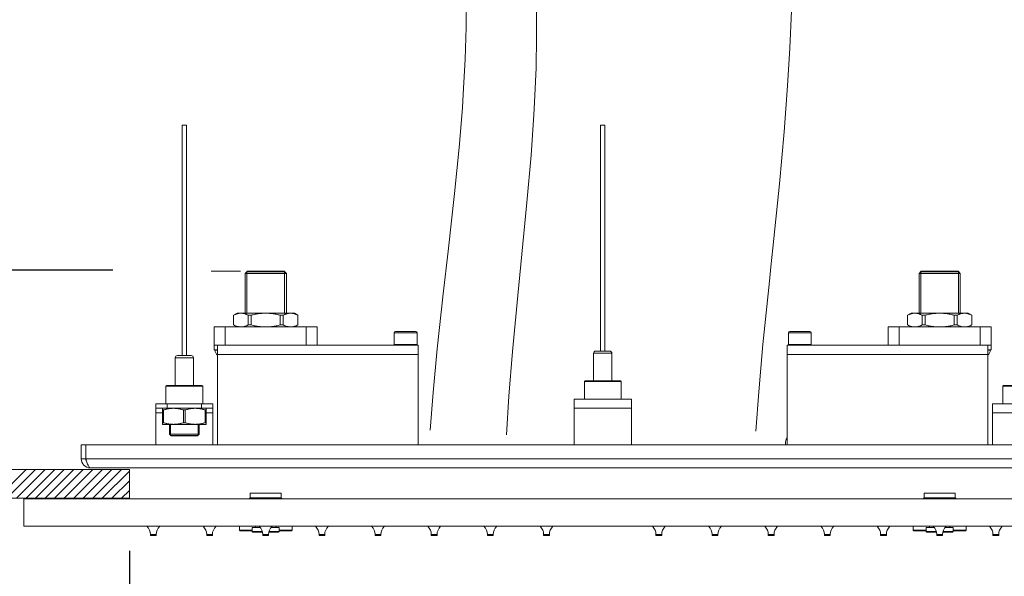
# Model space of a CAD drawing. Units: millimetres. Extents: x 32192 to 33452, y 4586 to 6368.
# Drawn here: x 32558 to 32988, y 5200 to 5442 of the extents above; entities that cross this region are included whole.
import ezdxf

# ---------------------------------------------------------------- set-up
doc = ezdxf.new("R2010")
doc.units = ezdxf.units.MM
doc.header["$LTSCALE"] = 10
doc.layers.add('寸法', color=3, linetype='Continuous', lineweight=20)
doc.layers.add('細線', color=7, linetype='Continuous', lineweight=9)
doc.styles.add('japanese', font='romans.shx', dxfattribs={"bigfont": 'bigfont.shx'})
doc.dimstyles.new('KIHON1対4', dxfattribs={"dimscale": 10, "dimtxt": 1, "dimasz": 1, "dimexe": 0, "dimexo": 0.8, "dimgap": 0.4, "dimtad": 1, "dimdec": 0, "dimdsep": 46, "dimtxsty": 'japanese', "dimblk": 'OPEN30', "dimcen": 2.5, "dimadec": 0, "dimazin": 0, "dimtfac": 1, "dimtdec": 0, "dimtmove": 0, "dimatfit": 0, "dimfxl": 1, "dimarcsym": 0})

# ---------------------------------------------------------------- blocks, each defined once
blk = doc.blocks.new('_Open30')
at = {"color": 0, "linetype": 'ByBlock', "lineweight": -2}
for p, q in [((-1, 0.268), (0, 0)), ((0, 0), (-1, -0.268)), ((0, 0), (-1, 0))]:
    blk.add_line(p, q, dxfattribs=at)
blk = doc.blocks.new('*D27')
at = {"layer": 'Defpoints', "color": 0, "linetype": 'Continuous'}
for p in [(32605.88, 5230.67), (33008.87, 5230.93), (32605.88, 5138.7)]:
    blk.add_point(p, dxfattribs=at)
at = {"layer": '寸法', "color": 0, "linetype": 'Continuous', "lineweight": -2}
for p, q in [((32605.88, 5210.67), (32605.88, 5138.7)), ((33008.87, 5210.93), (33008.87, 5138.7)), ((32996.37, 5138.7), (32618.38, 5138.7))]:
    blk.add_line(p, q, dxfattribs=at)
at = {"layer": '寸法', "color": 0, "linetype": 'Continuous', "lineweight": -2, "xscale": 12.5, "yscale": 12.5, "zscale": 12.5, "rotation": 180}
blk.add_blockref('_Open30', (32605.88, 5138.7), dxfattribs=at)
at = {"layer": '寸法', "color": 0, "linetype": 'Continuous', "lineweight": -2, "xscale": 12.5, "yscale": 12.5, "zscale": 12.5}
blk.add_blockref('_Open30', (33008.87, 5138.7), dxfattribs=at)
at = {"layer": '寸法', "color": 0, "linetype": 'Continuous', "lineweight": 5, "insert": (32807.37, 5148.95), "char_height": 12.5, "attachment_point": 5, "style": 'japanese'}
blk.add_mtext('260×460', dxfattribs=at)
blk = doc.blocks.new('*D28')
at = {"layer": 'Defpoints', "color": 0, "linetype": 'Continuous'}
for p in [(32357.51, 5333.13), (32618.75, 5333.13), (32403.92, 5233.38)]:
    blk.add_point(p, dxfattribs=at)
at = {"layer": '寸法', "color": 0, "linetype": 'Continuous', "lineweight": -2}
for p, q in [((32598.75, 5333.13), (32357.51, 5333.13)), ((32357.51, 5245.88), (32357.51, 5320.63)), ((32383.92, 5233.38), (32357.51, 5233.38))]:
    blk.add_line(p, q, dxfattribs=at)
at = {"layer": '寸法', "color": 0, "linetype": 'Continuous', "lineweight": -2, "xscale": 12.5, "yscale": 12.5, "zscale": 12.5}
for p, rotation in [((32357.51, 5333.13), 90), ((32357.51, 5233.38), 270)]:
    blk.add_blockref('_Open30', p, dxfattribs=dict(at, rotation=rotation))
at = {"layer": '寸法', "color": 0, "linetype": 'Continuous', "lineweight": 5, "insert": (32347.26, 5283.25), "char_height": 12.5, "attachment_point": 5, "rotation": 90, "style": 'japanese'}
blk.add_mtext('100', dxfattribs=at)

msp = doc.modelspace()

# ---------------------------------------------------------------- linework, layer by layer
at = {"layer": '細線'}
for points in [[(32752.92, 5452.48), (32752.83, 5439.25), (32752.39, 5425.17), (32751.57, 5410.01), (32751.16, 5404), (32749.73, 5386.66), (32747.77, 5366.69), (32744.97, 5341.48), (32742.83, 5322.84), (32740.2, 5298.84), (32738.36, 5279.82), (32737.06, 5263.41)], [(32783.49, 5447.89), (32783.56, 5435.13), (32783.29, 5421.44), (32782.65, 5406.51), (32782.33, 5400.89), (32781.1, 5383.32), (32779.33, 5362.69), (32776.69, 5335.57), (32775.35, 5322.09), (32773.05, 5297.68), (32771.46, 5278.2), (32770.37, 5261.32)], [(32894.69, 5446.36), (32894.01, 5430.01), (32893.03, 5413.54), (32891.51, 5393.54), (32889.45, 5370.89), (32886.6, 5342.8), (32885.75, 5334.6), (32885.09, 5328.36), (32882.3, 5300.79), (32880.44, 5280.08), (32879.17, 5262.89)], [(32630.87, 5396.41), (32628.87, 5396.41)], [(32628.87, 5295.88), (32628.87, 5396.41)], [(32630.87, 5295.88), (32630.87, 5396.41)], [(32813.37, 5396.41), (32811.37, 5396.41)], [(32811.37, 5297.88), (32811.37, 5396.41)], [(32813.37, 5297.88), (32813.37, 5396.41)], [(32654.43, 5332.68), (32641.52, 5332.68)], [(32656.37, 5331.68), (32657.37, 5332.68)], [(32656.37, 5331.68), (32656.37, 5314.38)], [(32674.37, 5331.68), (32656.37, 5331.68)], [(32657.12, 5332.43), (32657.12, 5314.38)], [(32673.62, 5332.43), (32657.12, 5332.43)], [(32673.37, 5332.68), (32657.37, 5332.68)], [(32674.37, 5331.68), (32673.37, 5332.68)], [(32673.62, 5332.43), (32673.62, 5314.38)], [(32674.37, 5331.68), (32674.37, 5314.38)], [(32950.37, 5331.68), (32951.37, 5332.68)], [(32950.37, 5331.68), (32950.37, 5314.38)], [(32968.37, 5331.68), (32950.37, 5331.68)], [(32951.12, 5332.43), (32951.12, 5314.38)], [(32967.62, 5332.43), (32951.12, 5332.43)], [(32967.37, 5332.68), (32951.37, 5332.68)], [(32968.37, 5331.68), (32967.37, 5332.68)], [(32967.62, 5332.43), (32967.62, 5314.38)], [(32968.37, 5331.68), (32968.37, 5314.38)], [(32651.37, 5313.52), (32652.87, 5314.38)], [(32651.37, 5309.25), (32651.37, 5313.52)], [(32651.37, 5313.52), (32651.39, 5313.52)], [(32651.39, 5313.52), (32651.61, 5313.63), (32651.82, 5313.73), (32652.04, 5313.83), (32652.25, 5313.91), (32652.46, 5314), (32652.67, 5314.07), (32652.88, 5314.13), (32653.09, 5314.19), (32653.3, 5314.24), (32653.51, 5314.29), (32653.71, 5314.32), (32653.92, 5314.35), (32654.13, 5314.37), (32654.34, 5314.38), (32654.54, 5314.38)], [(32651.39, 5309.25), (32651.39, 5313.52)], [(32652.87, 5314.38), (32677.87, 5314.38)], [(32654.54, 5314.38), (32654.75, 5314.38), (32654.96, 5314.37), (32655.17, 5314.35), (32655.37, 5314.32), (32655.58, 5314.29), (32655.79, 5314.24), (32656, 5314.19), (32656.21, 5314.13), (32656.41, 5314.07), (32656.62, 5314), (32656.84, 5313.91), (32657.05, 5313.83), (32657.26, 5313.73), (32657.48, 5313.63), (32657.7, 5313.52)], [(32657.7, 5309.25), (32657.7, 5313.52)], [(32657.7, 5313.52), (32659.06, 5313.52)], [(32659.06, 5313.52), (32659.5, 5313.63), (32659.93, 5313.73), (32660.36, 5313.83), (32660.79, 5313.91), (32661.21, 5314), (32661.63, 5314.07), (32662.04, 5314.13), (32662.46, 5314.19), (32662.88, 5314.24), (32663.29, 5314.29), (32663.71, 5314.32), (32664.12, 5314.35), (32664.54, 5314.37), (32664.95, 5314.38), (32665.37, 5314.38)], [(32659.06, 5309.25), (32659.06, 5313.52)], [(32665.37, 5314.38), (32665.78, 5314.38), (32666.2, 5314.37), (32666.61, 5314.35), (32667.03, 5314.32), (32667.45, 5314.29), (32667.86, 5314.24), (32668.28, 5314.19), (32668.69, 5314.13), (32669.11, 5314.07), (32669.53, 5314), (32669.95, 5313.91), (32670.38, 5313.83), (32670.81, 5313.73), (32671.24, 5313.63), (32671.67, 5313.52)], [(32671.67, 5309.25), (32671.67, 5313.52)], [(32671.67, 5313.52), (32673.04, 5313.52)], [(32673.04, 5313.52), (32673.26, 5313.63), (32673.48, 5313.73), (32673.69, 5313.83), (32673.9, 5313.91), (32674.11, 5314), (32674.32, 5314.07), (32674.53, 5314.13), (32674.74, 5314.19), (32674.95, 5314.24), (32675.16, 5314.29), (32675.36, 5314.32), (32675.57, 5314.35), (32675.78, 5314.37), (32675.99, 5314.38), (32676.19, 5314.38)], [(32673.04, 5309.25), (32673.04, 5313.52)], [(32676.19, 5314.38), (32676.4, 5314.38), (32676.61, 5314.37), (32676.82, 5314.35), (32677.02, 5314.32), (32677.23, 5314.29), (32677.44, 5314.24), (32677.65, 5314.19), (32677.86, 5314.13), (32678.07, 5314.07), (32678.28, 5314), (32678.49, 5313.91), (32678.7, 5313.83), (32678.91, 5313.73), (32679.13, 5313.63), (32679.35, 5313.52)], [(32679.37, 5313.52), (32677.87, 5314.38)], [(32679.35, 5309.25), (32679.35, 5313.52)], [(32679.35, 5313.52), (32679.37, 5313.52)], [(32679.37, 5309.25), (32679.37, 5313.52)], [(32945.37, 5313.52), (32946.87, 5314.38)], [(32945.37, 5309.25), (32945.37, 5313.52)], [(32945.37, 5313.52), (32945.39, 5313.52)], [(32945.39, 5313.52), (32945.61, 5313.63), (32945.82, 5313.73), (32946.04, 5313.83), (32946.25, 5313.91), (32946.46, 5314), (32946.67, 5314.07), (32946.88, 5314.13), (32947.09, 5314.19), (32947.3, 5314.24), (32947.51, 5314.29), (32947.71, 5314.32), (32947.92, 5314.35), (32948.13, 5314.37), (32948.34, 5314.38), (32948.54, 5314.38)], [(32945.39, 5309.25), (32945.39, 5313.52)], [(32946.87, 5314.38), (32971.87, 5314.38)], [(32948.54, 5314.38), (32948.75, 5314.38), (32948.96, 5314.37), (32949.17, 5314.35), (32949.37, 5314.32), (32949.58, 5314.29), (32949.79, 5314.24), (32950, 5314.19), (32950.21, 5314.13), (32950.41, 5314.07), (32950.62, 5314), (32950.84, 5313.91), (32951.05, 5313.83), (32951.26, 5313.73), (32951.48, 5313.63), (32951.7, 5313.52)], [(32951.7, 5309.25), (32951.7, 5313.52)], [(32951.7, 5313.52), (32953.06, 5313.52)], [(32953.06, 5313.52), (32953.5, 5313.63), (32953.93, 5313.73), (32954.36, 5313.83), (32954.79, 5313.91), (32955.21, 5314), (32955.63, 5314.07), (32956.04, 5314.13), (32956.46, 5314.19), (32956.88, 5314.24), (32957.29, 5314.29), (32957.71, 5314.32), (32958.12, 5314.35), (32958.54, 5314.37), (32958.95, 5314.38), (32959.37, 5314.38)], [(32953.06, 5309.25), (32953.06, 5313.52)], [(32959.37, 5314.38), (32959.78, 5314.38), (32960.2, 5314.37), (32960.61, 5314.35), (32961.03, 5314.32), (32961.45, 5314.29), (32961.86, 5314.24), (32962.28, 5314.19), (32962.69, 5314.13), (32963.11, 5314.07), (32963.53, 5314), (32963.95, 5313.91), (32964.38, 5313.83), (32964.81, 5313.73), (32965.24, 5313.63), (32965.67, 5313.52)], [(32965.67, 5309.25), (32965.67, 5313.52)], [(32965.67, 5313.52), (32967.04, 5313.52)], [(32967.04, 5313.52), (32967.26, 5313.63), (32967.48, 5313.73), (32967.69, 5313.83), (32967.9, 5313.91), (32968.11, 5314), (32968.32, 5314.07), (32968.53, 5314.13), (32968.74, 5314.19), (32968.95, 5314.24), (32969.16, 5314.29), (32969.36, 5314.32), (32969.57, 5314.35), (32969.78, 5314.37), (32969.99, 5314.38), (32970.19, 5314.38)], [(32967.04, 5309.25), (32967.04, 5313.52)], [(32970.19, 5314.38), (32970.4, 5314.38), (32970.61, 5314.37), (32970.82, 5314.35), (32971.02, 5314.32), (32971.23, 5314.29), (32971.44, 5314.24), (32971.65, 5314.19), (32971.86, 5314.13), (32972.07, 5314.07), (32972.28, 5314), (32972.49, 5313.91), (32972.7, 5313.83), (32972.91, 5313.73), (32973.13, 5313.63), (32973.35, 5313.52)], [(32973.37, 5313.52), (32971.87, 5314.38)], [(32973.35, 5309.25), (32973.35, 5313.52)], [(32973.35, 5313.52), (32973.37, 5313.52)], [(32973.37, 5309.25), (32973.37, 5313.52)], [(32652.87, 5308.38), (32651.37, 5309.25)], [(32651.37, 5309.25), (32651.39, 5309.25)], [(32651.39, 5309.25), (32651.61, 5309.14), (32651.82, 5309.04), (32652.04, 5308.94), (32652.25, 5308.85), (32652.46, 5308.77), (32652.67, 5308.7), (32652.88, 5308.64), (32653.09, 5308.58), (32653.3, 5308.53), (32653.51, 5308.48), (32653.71, 5308.45), (32653.92, 5308.42), (32654.13, 5308.4), (32654.34, 5308.39), (32654.54, 5308.38)], [(32654.54, 5308.38), (32654.75, 5308.39), (32654.96, 5308.4), (32655.17, 5308.42), (32655.37, 5308.45), (32655.58, 5308.48), (32655.79, 5308.53), (32656, 5308.58), (32656.21, 5308.64), (32656.41, 5308.7), (32656.62, 5308.77), (32656.84, 5308.85), (32657.05, 5308.94), (32657.26, 5309.04), (32657.48, 5309.14), (32657.7, 5309.25)], [(32657.7, 5309.25), (32659.06, 5309.25)], [(32659.06, 5309.25), (32659.5, 5309.14), (32659.93, 5309.04), (32660.36, 5308.94), (32660.79, 5308.85), (32661.21, 5308.77), (32661.63, 5308.7), (32662.04, 5308.64), (32662.46, 5308.58), (32662.88, 5308.53), (32663.29, 5308.48), (32663.71, 5308.45), (32664.12, 5308.42), (32664.54, 5308.4), (32664.95, 5308.39), (32665.37, 5308.38)], [(32665.37, 5308.38), (32665.78, 5308.39), (32666.2, 5308.4), (32666.61, 5308.42), (32667.03, 5308.45), (32667.45, 5308.48), (32667.86, 5308.53), (32668.28, 5308.58), (32668.69, 5308.64), (32669.11, 5308.7), (32669.53, 5308.77), (32669.95, 5308.85), (32670.38, 5308.94), (32670.81, 5309.04), (32671.24, 5309.14), (32671.67, 5309.25)], [(32671.67, 5309.25), (32673.04, 5309.25)], [(32673.04, 5309.25), (32673.26, 5309.14), (32673.48, 5309.04), (32673.69, 5308.94), (32673.9, 5308.85), (32674.11, 5308.77), (32674.32, 5308.7), (32674.53, 5308.64), (32674.74, 5308.58), (32674.95, 5308.53), (32675.16, 5308.48), (32675.36, 5308.45), (32675.57, 5308.42), (32675.78, 5308.4), (32675.99, 5308.39), (32676.19, 5308.38)], [(32676.19, 5308.38), (32676.4, 5308.39), (32676.61, 5308.4), (32676.82, 5308.42), (32677.02, 5308.45), (32677.23, 5308.48), (32677.44, 5308.53), (32677.65, 5308.58), (32677.86, 5308.64), (32678.07, 5308.7), (32678.28, 5308.77), (32678.49, 5308.85), (32678.7, 5308.94), (32678.91, 5309.04), (32679.13, 5309.14), (32679.35, 5309.25)], [(32677.87, 5308.38), (32679.37, 5309.25)], [(32679.35, 5309.25), (32679.37, 5309.25)], [(32945.37, 5309.25), (32945.39, 5309.25)], [(32946.87, 5308.38), (32945.37, 5309.25)], [(32945.39, 5309.25), (32945.61, 5309.14), (32945.82, 5309.04), (32946.04, 5308.94), (32946.25, 5308.85), (32946.46, 5308.77), (32946.67, 5308.7), (32946.88, 5308.64), (32947.09, 5308.58), (32947.3, 5308.53), (32947.51, 5308.48), (32947.71, 5308.45), (32947.92, 5308.42), (32948.13, 5308.4), (32948.34, 5308.39), (32948.54, 5308.38)], [(32948.54, 5308.38), (32948.75, 5308.39), (32948.96, 5308.4), (32949.17, 5308.42), (32949.37, 5308.45), (32949.58, 5308.48), (32949.79, 5308.53), (32950, 5308.58), (32950.21, 5308.64), (32950.41, 5308.7), (32950.62, 5308.77), (32950.84, 5308.85), (32951.05, 5308.94), (32951.26, 5309.04), (32951.48, 5309.14), (32951.7, 5309.25)], [(32951.7, 5309.25), (32953.06, 5309.25)], [(32953.06, 5309.25), (32953.5, 5309.14), (32953.93, 5309.04), (32954.36, 5308.94), (32954.79, 5308.85), (32955.21, 5308.77), (32955.63, 5308.7), (32956.04, 5308.64), (32956.46, 5308.58), (32956.88, 5308.53), (32957.29, 5308.48), (32957.71, 5308.45), (32958.12, 5308.42), (32958.54, 5308.4), (32958.95, 5308.39), (32959.37, 5308.38)], [(32959.37, 5308.38), (32959.78, 5308.39), (32960.2, 5308.4), (32960.61, 5308.42), (32961.03, 5308.45), (32961.45, 5308.48), (32961.86, 5308.53), (32962.28, 5308.58), (32962.69, 5308.64), (32963.11, 5308.7), (32963.53, 5308.77), (32963.95, 5308.85), (32964.38, 5308.94), (32964.81, 5309.04), (32965.24, 5309.14), (32965.67, 5309.25)], [(32965.67, 5309.25), (32967.04, 5309.25)], [(32967.04, 5309.25), (32967.26, 5309.14), (32967.48, 5309.04), (32967.69, 5308.94), (32967.9, 5308.85), (32968.11, 5308.77), (32968.32, 5308.7), (32968.53, 5308.64), (32968.74, 5308.58), (32968.95, 5308.53), (32969.16, 5308.48), (32969.36, 5308.45), (32969.57, 5308.42), (32969.78, 5308.4), (32969.99, 5308.39), (32970.19, 5308.38)], [(32970.19, 5308.38), (32970.4, 5308.39), (32970.61, 5308.4), (32970.82, 5308.42), (32971.02, 5308.45), (32971.23, 5308.48), (32971.44, 5308.53), (32971.65, 5308.58), (32971.86, 5308.64), (32972.07, 5308.7), (32972.28, 5308.77), (32972.49, 5308.85), (32972.7, 5308.94), (32972.91, 5309.04), (32973.13, 5309.14), (32973.35, 5309.25)], [(32971.87, 5308.38), (32973.37, 5309.25)], [(32973.35, 5309.25), (32973.37, 5309.25)], [(32642.87, 5298.38), (32642.87, 5308.38)], [(32642.87, 5308.38), (32687.87, 5308.38)], [(32647.75, 5300.38), (32647.75, 5308.38)], [(32682.98, 5300.38), (32682.98, 5308.38)], [(32687.87, 5300.38), (32687.87, 5308.38)], [(32721.37, 5300.69), (32721.37, 5305.78)], [(32731.37, 5305.78), (32721.37, 5305.78)], [(32730.77, 5306.38), (32721.97, 5306.38)], [(32731.37, 5300.69), (32731.37, 5305.78)], [(32893.37, 5300.69), (32893.37, 5305.78)], [(32903.37, 5305.78), (32893.37, 5305.78)], [(32902.77, 5306.38), (32893.97, 5306.38)], [(32903.37, 5300.69), (32903.37, 5305.78)], [(32936.87, 5300.38), (32936.87, 5308.38)], [(32936.87, 5308.38), (32981.87, 5308.38)], [(32941.75, 5300.38), (32941.75, 5308.38)], [(32976.98, 5300.38), (32976.98, 5308.38)], [(32981.87, 5298.38), (32981.87, 5308.38)], [(32642.87, 5300.38), (32642.87, 5300.38)], [(32642.87, 5300.38), (32731.87, 5300.38)], [(32644.37, 5256.88), (32644.37, 5300.38)], [(32721.37, 5300.69), (32721.68, 5300.38)], [(32721.37, 5300.69), (32731.37, 5300.69)], [(32731.37, 5300.69), (32731.06, 5300.38)], [(32731.87, 5256.88), (32731.87, 5300.38)], [(32892.87, 5256.88), (32892.87, 5300.38)], [(32892.87, 5300.38), (32981.87, 5300.38)], [(32893.37, 5300.69), (32903.37, 5300.69)], [(32893.37, 5300.69), (32893.68, 5300.38)], [(32903.37, 5300.69), (32903.06, 5300.38)], [(32980.37, 5256.88), (32980.37, 5300.38)], [(32981.87, 5300.38), (32981.87, 5300.38)], [(32644.37, 5298.38), (32642.87, 5298.38)], [(32644.37, 5298.26), (32643.14, 5298.26)], [(32644.37, 5296.38), (32731.87, 5296.38)], [(32808.37, 5284.88), (32808.37, 5296.88)], [(32808.37, 5296.88), (32816.37, 5296.88)], [(32809.37, 5297.88), (32815.37, 5297.88)], [(32816.37, 5284.88), (32816.37, 5296.88)], [(32892.87, 5296.38), (32980.37, 5296.38)], [(32981.87, 5298.38), (32980.37, 5298.38)], [(32981.6, 5298.26), (32980.37, 5298.26)], [(32625.87, 5282.88), (32625.87, 5294.88)], [(32625.87, 5294.88), (32633.87, 5294.88)], [(32626.87, 5295.88), (32632.87, 5295.88)], [(32633.87, 5282.88), (32633.87, 5294.88)], [(32804.67, 5284.88), (32804.37, 5284.58)], [(32804.37, 5276.88), (32804.37, 5284.58)], [(32804.37, 5284.58), (32820.37, 5284.58)], [(32804.67, 5284.88), (32820.07, 5284.88)], [(32820.07, 5284.88), (32820.37, 5284.58)], [(32820.37, 5276.88), (32820.37, 5284.58)], [(32622.17, 5282.88), (32621.87, 5282.58)], [(32621.87, 5274.88), (32621.87, 5282.58)], [(32621.87, 5282.58), (32637.87, 5282.58)], [(32622.17, 5282.88), (32637.57, 5282.88)], [(32637.57, 5282.88), (32637.87, 5282.58)], [(32637.87, 5274.88), (32637.87, 5282.58)], [(32987.17, 5282.88), (32986.87, 5282.58)], [(32986.87, 5274.88), (32986.87, 5282.58)], [(32986.87, 5282.58), (33002.87, 5282.58)], [(32987.17, 5282.88), (33002.57, 5282.88)], [(32617.37, 5256.88), (32617.37, 5274.88)], [(32617.37, 5274.88), (32642.37, 5274.88)], [(32622.37, 5272.88), (32622.37, 5274.88)], [(32637.37, 5272.88), (32637.37, 5274.88)], [(32642.37, 5256.88), (32642.37, 5274.88)], [(32799.87, 5256.88), (32799.87, 5276.88)], [(32799.87, 5276.88), (32824.87, 5276.88)], [(32824.87, 5256.88), (32824.87, 5276.88)], [(32982.37, 5274.88), (32982.37, 5256.88)], [(32982.37, 5274.88), (33007.37, 5274.88)], [(32617.37, 5272.88), (32642.37, 5272.88)], [(32617.37, 5270.88), (32620.37, 5270.88)], [(32620.37, 5265.88), (32620.37, 5272.88)], [(32620.37, 5272.16), (32620.76, 5272.16)], [(32620.76, 5272.16), (32621.06, 5272.26), (32621.36, 5272.34), (32621.66, 5272.42)], [(32620.76, 5266.61), (32620.76, 5272.16)], [(32621.66, 5272.42), (32621.96, 5272.49), (32622.25, 5272.56), (32622.54, 5272.62), (32622.83, 5272.68)], [(32622.83, 5272.68), (32623.11, 5272.72), (32623.4, 5272.77), (32623.69, 5272.8), (32623.97, 5272.83), (32624.26, 5272.85), (32624.55, 5272.87), (32624.83, 5272.88), (32625.12, 5272.88)], [(32625.12, 5272.88), (32625.4, 5272.88), (32625.69, 5272.87), (32625.98, 5272.85), (32626.26, 5272.83), (32626.55, 5272.8), (32626.84, 5272.77), (32627.12, 5272.72), (32627.41, 5272.68), (32627.7, 5272.62), (32627.99, 5272.56), (32628.28, 5272.49), (32628.57, 5272.42), (32628.87, 5272.34), (32629.17, 5272.26), (32629.48, 5272.16)], [(32629.48, 5266.61), (32629.48, 5272.16)], [(32629.48, 5272.16), (32630.26, 5272.16)], [(32630.26, 5272.16), (32630.56, 5272.26), (32630.86, 5272.34), (32631.16, 5272.42), (32631.46, 5272.49), (32631.75, 5272.56), (32632.04, 5272.62), (32632.33, 5272.68), (32632.61, 5272.72), (32632.9, 5272.77), (32633.19, 5272.8), (32633.47, 5272.83), (32633.76, 5272.85), (32634.05, 5272.87), (32634.33, 5272.88), (32634.62, 5272.88)], [(32630.26, 5266.61), (32630.26, 5272.16)], [(32634.62, 5272.88), (32634.9, 5272.88), (32635.19, 5272.87), (32635.48, 5272.85), (32635.76, 5272.83), (32636.05, 5272.8), (32636.34, 5272.77), (32636.62, 5272.72), (32636.91, 5272.68)], [(32636.91, 5272.68), (32637.2, 5272.62), (32637.49, 5272.56), (32637.78, 5272.49), (32638.07, 5272.42)], [(32638.07, 5272.42), (32638.37, 5272.34), (32638.67, 5272.26), (32638.98, 5272.16)], [(32638.98, 5266.61), (32638.98, 5272.16)], [(32638.98, 5272.16), (32639.37, 5272.16)], [(32639.37, 5265.88), (32639.37, 5272.88)], [(32639.37, 5270.88), (32642.37, 5270.88)], [(32799.87, 5272.88), (32824.87, 5272.88)], [(32982.37, 5270.88), (33007.37, 5270.88)], [(32620.37, 5266.61), (32620.76, 5266.61)], [(32620.76, 5266.61), (32621.06, 5266.51), (32621.36, 5266.43), (32621.66, 5266.35), (32621.96, 5266.28), (32622.25, 5266.21), (32622.54, 5266.15), (32622.83, 5266.09), (32623.11, 5266.05), (32623.4, 5266), (32623.69, 5265.97), (32623.97, 5265.94), (32624.26, 5265.91), (32624.55, 5265.9), (32624.83, 5265.89), (32625.12, 5265.88)], [(32625.12, 5265.88), (32625.4, 5265.89), (32625.69, 5265.9), (32625.98, 5265.91), (32626.26, 5265.94), (32626.55, 5265.97), (32626.84, 5266), (32627.12, 5266.05), (32627.41, 5266.09), (32627.7, 5266.15), (32627.99, 5266.21), (32628.28, 5266.28), (32628.57, 5266.35), (32628.87, 5266.43), (32629.17, 5266.51), (32629.48, 5266.61)], [(32629.48, 5266.61), (32630.26, 5266.61)], [(32630.26, 5266.61), (32630.56, 5266.51), (32630.86, 5266.43), (32631.16, 5266.35), (32631.46, 5266.28), (32631.75, 5266.21), (32632.04, 5266.15), (32632.33, 5266.09), (32632.61, 5266.05), (32632.9, 5266), (32633.19, 5265.97), (32633.47, 5265.94), (32633.76, 5265.91), (32634.05, 5265.9), (32634.33, 5265.89), (32634.62, 5265.88)], [(32634.62, 5265.88), (32634.9, 5265.89), (32635.19, 5265.9), (32635.48, 5265.91), (32635.76, 5265.94), (32636.05, 5265.97), (32636.34, 5266), (32636.62, 5266.05), (32636.91, 5266.09), (32637.2, 5266.15), (32637.49, 5266.21), (32637.78, 5266.28), (32638.07, 5266.35), (32638.37, 5266.43), (32638.67, 5266.51), (32638.98, 5266.61)], [(32638.98, 5266.61), (32639.37, 5266.61)], [(32620.37, 5265.88), (32639.37, 5265.88)], [(32623.37, 5261.58), (32623.37, 5265.88)], [(32623.87, 5261.08), (32623.87, 5265.88)], [(32635.87, 5261.08), (32635.87, 5265.88)], [(32636.37, 5261.58), (32636.37, 5265.88)], [(32624.07, 5260.88), (32623.37, 5261.58)], [(32623.37, 5261.58), (32636.37, 5261.58)], [(32623.87, 5261.08), (32635.87, 5261.08)], [(32624.07, 5260.88), (32635.67, 5260.88)], [(32635.67, 5260.88), (32636.37, 5261.58)], [(32892.08, 5256.88), (32892.07, 5256.97), (32892.05, 5257.24), (32892.05, 5257.52), (32892.07, 5257.8), (32892.1, 5258.08), (32892.14, 5258.35), (32892.2, 5258.62), (32892.27, 5258.88), (32892.36, 5259.14), (32892.46, 5259.38), (32892.57, 5259.62), (32892.7, 5259.85), (32892.84, 5260.06), (32892.87, 5260.1)], [(32584.87, 5250.88), (32584.87, 5256.88)], [(32584.87, 5256.88), (33039.87, 5256.88)], [(32586.87, 5250.88), (32586.87, 5256.88)], [(32586.87, 5250.88), (32584.87, 5250.88)], [(32586.87, 5250.88), (32587.04, 5250.36), (32587.2, 5249.85)], [(33037.87, 5250.88), (32586.87, 5250.88)], [(32587.2, 5249.85), (32587.37, 5249.35), (32587.54, 5248.88)], [(32587.54, 5248.88), (32587.7, 5248.45), (32587.87, 5248.06), (32588.04, 5247.71), (32588.2, 5247.42), (32588.37, 5247.19), (32588.54, 5247.02), (32588.7, 5246.92), (32588.87, 5246.88)], [(32409.32, 5246.11), (32605.88, 5246.11)], [(32548.33, 5233.61), (32560.83, 5246.11)], [(32552.49, 5233.61), (32564.99, 5246.11)], [(32556.65, 5233.61), (32569.15, 5246.11)], [(32560.81, 5233.61), (32573.31, 5246.11)], [(32564.97, 5233.61), (32577.47, 5246.11)], [(32569.13, 5233.61), (32581.63, 5246.11)], [(32573.29, 5233.61), (32585.79, 5246.11)], [(32577.45, 5233.61), (32589.95, 5246.11)], [(32581.61, 5233.61), (32594.11, 5246.11)], [(32585.77, 5233.61), (32598.27, 5246.11)], [(32588.87, 5246.88), (33035.87, 5246.88)], [(32589.93, 5233.61), (32602.43, 5246.11)], [(32594.09, 5233.61), (32605.88, 5245.4)], [(32605.88, 5246.11), (32605.88, 5233.61)], [(32598.25, 5233.61), (32605.88, 5241.24)], [(32602.41, 5233.61), (32605.88, 5237.08)], [(32658.62, 5233.88), (32658.62, 5235.88)], [(32658.62, 5235.88), (32672.12, 5235.88)], [(32672.12, 5233.88), (32672.12, 5235.88)], [(32952.62, 5233.88), (32952.62, 5235.88)], [(32952.62, 5235.88), (32966.12, 5235.88)], [(32966.12, 5233.88), (32966.12, 5235.88)], [(32409.32, 5233.61), (32605.88, 5233.61)], [(32559.87, 5221.38), (32559.87, 5233.38)], [(32559.87, 5233.38), (33064.87, 5233.38)], [(32658.12, 5233.38), (32658.62, 5233.88)], [(32658.37, 5233.63), (32658.37, 5233.38)], [(32672.37, 5233.63), (32658.37, 5233.63)], [(32658.62, 5233.88), (32672.12, 5233.88)], [(32672.62, 5233.38), (32672.12, 5233.88)], [(32672.37, 5233.63), (32672.37, 5233.38)], [(32952.12, 5233.38), (32952.62, 5233.88)], [(32952.37, 5233.63), (32952.37, 5233.38)], [(32966.37, 5233.63), (32952.37, 5233.63)], [(32952.62, 5233.88), (32966.12, 5233.88)], [(32966.62, 5233.38), (32966.12, 5233.88)], [(32966.37, 5233.63), (32966.37, 5233.38)], [(32559.87, 5221.38), (33064.87, 5221.38)], [(32653.87, 5219.68), (32653.87, 5221.38)], [(32653.87, 5219.68), (32654.17, 5219.38)], [(32653.87, 5219.68), (32659.47, 5219.68)], [(32654.17, 5219.38), (32659.47, 5219.38)], [(32659.47, 5219.18), (32659.47, 5220.88)], [(32659.47, 5220.88), (32663.01, 5220.88)], [(32659.47, 5219.18), (32663.91, 5219.18)], [(32659.77, 5218.88), (32663.99, 5218.88)], [(32660.87, 5220.88), (32660.87, 5221.38)], [(32666.75, 5218.88), (32670.97, 5218.88)], [(32666.83, 5219.18), (32671.27, 5219.18)], [(32667.73, 5220.88), (32671.27, 5220.88)], [(32669.87, 5220.88), (32669.87, 5221.38)], [(32671.27, 5219.18), (32671.27, 5220.88)], [(32671.27, 5219.68), (32676.87, 5219.68)], [(32671.27, 5219.38), (32676.57, 5219.38)], [(32676.87, 5219.68), (32676.57, 5219.38)], [(32676.87, 5219.68), (32676.87, 5221.38)], [(32947.87, 5219.68), (32947.87, 5221.38)], [(32947.87, 5219.68), (32953.47, 5219.68)], [(32947.87, 5219.68), (32948.17, 5219.38)], [(32948.17, 5219.38), (32953.47, 5219.38)], [(32953.47, 5219.18), (32953.47, 5220.88)], [(32953.47, 5220.88), (32957.01, 5220.88)], [(32953.47, 5219.18), (32957.91, 5219.18)], [(32953.77, 5218.88), (32957.99, 5218.88)], [(32954.87, 5220.88), (32954.87, 5221.38)], [(32960.75, 5218.88), (32964.97, 5218.88)], [(32960.83, 5219.18), (32965.27, 5219.18)], [(32961.73, 5220.88), (32965.27, 5220.88)], [(32963.87, 5220.88), (32963.87, 5221.38)], [(32965.27, 5219.18), (32965.27, 5220.88)], [(32965.27, 5219.68), (32970.87, 5219.68)], [(32965.27, 5219.38), (32970.57, 5219.38)], [(32970.87, 5219.68), (32970.57, 5219.38)], [(32970.87, 5219.68), (32970.87, 5221.38)], [(32615.12, 5217.74), (32615.12, 5217.48)], [(32615.12, 5217.74), (32617.62, 5217.74)], [(32617.62, 5217.48), (32615.12, 5217.48)], [(32617.52, 5217.38), (32615.22, 5217.38)], [(32617.62, 5217.74), (32617.62, 5217.48)], [(32639.62, 5217.74), (32639.62, 5217.48)], [(32639.62, 5217.74), (32642.12, 5217.74)], [(32642.12, 5217.48), (32639.62, 5217.48)], [(32642.02, 5217.38), (32639.72, 5217.38)], [(32642.12, 5217.74), (32642.12, 5217.48)], [(32664.12, 5217.74), (32664.12, 5217.48)], [(32664.12, 5217.74), (32666.62, 5217.74)], [(32666.62, 5217.48), (32664.12, 5217.48)], [(32666.52, 5217.38), (32664.22, 5217.38)], [(32666.62, 5217.74), (32666.62, 5217.48)], [(32688.62, 5217.74), (32688.62, 5217.48)], [(32688.62, 5217.74), (32691.12, 5217.74)], [(32691.12, 5217.48), (32688.62, 5217.48)], [(32691.02, 5217.38), (32688.72, 5217.38)], [(32691.12, 5217.74), (32691.12, 5217.48)], [(32713.12, 5217.74), (32713.12, 5217.48)], [(32713.12, 5217.74), (32715.62, 5217.74)], [(32715.62, 5217.48), (32713.12, 5217.48)], [(32715.52, 5217.38), (32713.22, 5217.38)], [(32715.62, 5217.74), (32715.62, 5217.48)], [(32737.62, 5217.74), (32737.62, 5217.48)], [(32737.62, 5217.74), (32740.12, 5217.74)], [(32740.12, 5217.48), (32737.62, 5217.48)], [(32740.02, 5217.38), (32737.72, 5217.38)], [(32740.12, 5217.74), (32740.12, 5217.48)], [(32762.12, 5217.74), (32762.12, 5217.48)], [(32762.12, 5217.74), (32764.62, 5217.74)], [(32764.62, 5217.48), (32762.12, 5217.48)], [(32764.52, 5217.38), (32762.22, 5217.38)], [(32764.62, 5217.74), (32764.62, 5217.48)], [(32786.62, 5217.74), (32786.62, 5217.48)], [(32786.62, 5217.74), (32789.12, 5217.74)], [(32789.12, 5217.48), (32786.62, 5217.48)], [(32789.02, 5217.38), (32786.72, 5217.38)], [(32789.12, 5217.74), (32789.12, 5217.48)], [(32835.62, 5217.74), (32835.62, 5217.48)], [(32835.62, 5217.74), (32838.12, 5217.74)], [(32838.12, 5217.48), (32835.62, 5217.48)], [(32838.02, 5217.38), (32835.72, 5217.38)], [(32838.12, 5217.74), (32838.12, 5217.48)], [(32860.12, 5217.74), (32860.12, 5217.48)], [(32860.12, 5217.74), (32862.62, 5217.74)], [(32862.62, 5217.48), (32860.12, 5217.48)], [(32862.52, 5217.38), (32860.22, 5217.38)], [(32862.62, 5217.74), (32862.62, 5217.48)], [(32884.62, 5217.74), (32884.62, 5217.48)], [(32884.62, 5217.74), (32887.12, 5217.74)], [(32887.12, 5217.48), (32884.62, 5217.48)], [(32887.02, 5217.38), (32884.72, 5217.38)], [(32887.12, 5217.74), (32887.12, 5217.48)], [(32909.12, 5217.74), (32909.12, 5217.48)], [(32909.12, 5217.74), (32911.62, 5217.74)], [(32911.62, 5217.48), (32909.12, 5217.48)], [(32911.52, 5217.38), (32909.22, 5217.38)], [(32911.62, 5217.74), (32911.62, 5217.48)], [(32933.62, 5217.74), (32933.62, 5217.48)], [(32933.62, 5217.74), (32936.12, 5217.74)], [(32936.12, 5217.48), (32933.62, 5217.48)], [(32936.02, 5217.38), (32933.72, 5217.38)], [(32936.12, 5217.74), (32936.12, 5217.48)], [(32958.12, 5217.74), (32958.12, 5217.48)], [(32958.12, 5217.74), (32960.62, 5217.74)], [(32960.62, 5217.48), (32958.12, 5217.48)], [(32960.52, 5217.38), (32958.22, 5217.38)], [(32960.62, 5217.74), (32960.62, 5217.48)], [(32982.62, 5217.74), (32982.62, 5217.48)], [(32982.62, 5217.74), (32985.12, 5217.74)], [(32985.12, 5217.48), (32982.62, 5217.48)], [(32985.02, 5217.38), (32982.72, 5217.38)], [(32985.12, 5217.74), (32985.12, 5217.48)]]:
    msp.add_lwpolyline(points, dxfattribs=at)
for points in [[(32721.97, 5306.38), (32721.64, 5306.38), (32721.37, 5306.12), (32721.37, 5305.78)], [(32731.37, 5305.78), (32731.37, 5306.12), (32731.1, 5306.38), (32730.77, 5306.38)], [(32893.97, 5306.38), (32893.64, 5306.38), (32893.37, 5306.12), (32893.37, 5305.78)], [(32903.37, 5305.78), (32903.37, 5306.12), (32903.1, 5306.38), (32902.77, 5306.38)], [(32643.14, 5298.26), (32643.31, 5297.44), (32643.74, 5296.68), (32644.37, 5296.12)], [(32809.37, 5297.88), (32808.82, 5297.88), (32808.37, 5297.44), (32808.37, 5296.88)], [(32816.37, 5296.88), (32816.37, 5297.44), (32815.92, 5297.88), (32815.37, 5297.88)], [(32980.37, 5296.12), (32980.99, 5296.68), (32981.42, 5297.44), (32981.6, 5298.26)], [(32626.87, 5295.88), (32626.32, 5295.88), (32625.87, 5295.44), (32625.87, 5294.88)], [(32633.87, 5294.88), (32633.87, 5295.44), (32633.42, 5295.88), (32632.87, 5295.88)], [(32584.87, 5250.88), (32584.87, 5248.68), (32586.66, 5246.88), (32588.87, 5246.88)], [(32586.87, 5250.88), (32586.87, 5250.47), (32587, 5250.07), (32587.23, 5249.73)], [(32615.12, 5217.74), (32615.12, 5219.12), (32614.55, 5220.44), (32613.54, 5221.39)], [(32619.19, 5221.39), (32618.19, 5220.44), (32617.62, 5219.12), (32617.62, 5217.74)], [(32639.62, 5217.74), (32639.62, 5219.12), (32639.05, 5220.44), (32638.04, 5221.39)], [(32643.69, 5221.39), (32642.69, 5220.44), (32642.12, 5219.12), (32642.12, 5217.74)], [(32659.47, 5219.18), (32659.47, 5219.02), (32659.6, 5218.88), (32659.77, 5218.88)], [(32664.12, 5217.74), (32664.12, 5219.12), (32663.55, 5220.44), (32662.54, 5221.39)], [(32668.19, 5221.39), (32667.19, 5220.44), (32666.62, 5219.12), (32666.62, 5217.74)], [(32670.97, 5218.88), (32671.13, 5218.88), (32671.27, 5219.02), (32671.27, 5219.18)], [(32688.62, 5217.74), (32688.62, 5219.12), (32688.05, 5220.44), (32687.04, 5221.39)], [(32692.69, 5221.39), (32691.69, 5220.44), (32691.12, 5219.12), (32691.12, 5217.74)], [(32713.12, 5217.74), (32713.12, 5219.12), (32712.55, 5220.44), (32711.54, 5221.39)], [(32717.19, 5221.39), (32716.19, 5220.44), (32715.62, 5219.12), (32715.62, 5217.74)], [(32737.62, 5217.74), (32737.62, 5219.12), (32737.05, 5220.44), (32736.04, 5221.39)], [(32741.69, 5221.39), (32740.69, 5220.44), (32740.12, 5219.12), (32740.12, 5217.74)], [(32762.12, 5217.74), (32762.12, 5219.12), (32761.55, 5220.44), (32760.54, 5221.39)], [(32766.19, 5221.39), (32765.19, 5220.44), (32764.62, 5219.12), (32764.62, 5217.74)], [(32786.62, 5217.74), (32786.62, 5219.12), (32786.05, 5220.44), (32785.04, 5221.39)], [(32790.69, 5221.39), (32789.69, 5220.44), (32789.12, 5219.12), (32789.12, 5217.74)], [(32835.62, 5217.74), (32835.62, 5219.12), (32835.05, 5220.44), (32834.04, 5221.39)], [(32839.69, 5221.39), (32838.69, 5220.44), (32838.12, 5219.12), (32838.12, 5217.74)], [(32860.12, 5217.74), (32860.12, 5219.12), (32859.55, 5220.44), (32858.54, 5221.39)], [(32864.19, 5221.39), (32863.19, 5220.44), (32862.62, 5219.12), (32862.62, 5217.74)], [(32884.62, 5217.74), (32884.62, 5219.12), (32884.05, 5220.44), (32883.04, 5221.39)], [(32888.69, 5221.39), (32887.69, 5220.44), (32887.12, 5219.12), (32887.12, 5217.74)], [(32909.12, 5217.74), (32909.12, 5219.12), (32908.55, 5220.44), (32907.54, 5221.39)], [(32913.19, 5221.39), (32912.19, 5220.44), (32911.62, 5219.12), (32911.62, 5217.74)], [(32933.62, 5217.74), (32933.62, 5219.12), (32933.05, 5220.44), (32932.04, 5221.39)], [(32937.69, 5221.39), (32936.69, 5220.44), (32936.12, 5219.12), (32936.12, 5217.74)], [(32953.47, 5219.18), (32953.47, 5219.02), (32953.6, 5218.88), (32953.77, 5218.88)], [(32958.12, 5217.74), (32958.12, 5219.12), (32957.55, 5220.44), (32956.54, 5221.39)], [(32962.19, 5221.39), (32961.19, 5220.44), (32960.62, 5219.12), (32960.62, 5217.74)], [(32964.97, 5218.88), (32965.13, 5218.88), (32965.27, 5219.02), (32965.27, 5219.18)], [(32982.62, 5217.74), (32982.62, 5219.12), (32982.05, 5220.44), (32981.04, 5221.39)], [(32986.69, 5221.39), (32985.69, 5220.44), (32985.12, 5219.12), (32985.12, 5217.74)], [(32615.12, 5217.48), (32615.12, 5217.43), (32615.16, 5217.38), (32615.22, 5217.38)], [(32617.52, 5217.38), (32617.57, 5217.38), (32617.62, 5217.43), (32617.62, 5217.48)], [(32639.62, 5217.48), (32639.62, 5217.43), (32639.66, 5217.38), (32639.72, 5217.38)], [(32642.02, 5217.38), (32642.07, 5217.38), (32642.12, 5217.43), (32642.12, 5217.48)], [(32664.12, 5217.48), (32664.12, 5217.43), (32664.16, 5217.38), (32664.22, 5217.38)], [(32666.52, 5217.38), (32666.57, 5217.38), (32666.62, 5217.43), (32666.62, 5217.48)], [(32688.62, 5217.48), (32688.62, 5217.43), (32688.66, 5217.38), (32688.72, 5217.38)], [(32691.02, 5217.38), (32691.07, 5217.38), (32691.12, 5217.43), (32691.12, 5217.48)], [(32713.12, 5217.48), (32713.12, 5217.43), (32713.16, 5217.38), (32713.22, 5217.38)], [(32715.52, 5217.38), (32715.57, 5217.38), (32715.62, 5217.43), (32715.62, 5217.48)], [(32737.62, 5217.48), (32737.62, 5217.43), (32737.66, 5217.38), (32737.72, 5217.38)], [(32740.02, 5217.38), (32740.07, 5217.38), (32740.12, 5217.43), (32740.12, 5217.48)], [(32762.12, 5217.48), (32762.12, 5217.43), (32762.16, 5217.38), (32762.22, 5217.38)], [(32764.52, 5217.38), (32764.57, 5217.38), (32764.62, 5217.43), (32764.62, 5217.48)], [(32786.62, 5217.48), (32786.62, 5217.43), (32786.66, 5217.38), (32786.72, 5217.38)], [(32789.02, 5217.38), (32789.07, 5217.38), (32789.12, 5217.43), (32789.12, 5217.48)], [(32835.62, 5217.48), (32835.62, 5217.43), (32835.66, 5217.38), (32835.72, 5217.38)], [(32838.02, 5217.38), (32838.07, 5217.38), (32838.12, 5217.43), (32838.12, 5217.48)], [(32860.12, 5217.48), (32860.12, 5217.43), (32860.16, 5217.38), (32860.22, 5217.38)], [(32862.52, 5217.38), (32862.57, 5217.38), (32862.62, 5217.43), (32862.62, 5217.48)], [(32884.62, 5217.48), (32884.62, 5217.43), (32884.66, 5217.38), (32884.72, 5217.38)], [(32887.02, 5217.38), (32887.07, 5217.38), (32887.12, 5217.43), (32887.12, 5217.48)], [(32909.12, 5217.48), (32909.12, 5217.43), (32909.16, 5217.38), (32909.22, 5217.38)], [(32911.52, 5217.38), (32911.57, 5217.38), (32911.62, 5217.43), (32911.62, 5217.48)], [(32933.62, 5217.48), (32933.62, 5217.43), (32933.66, 5217.38), (32933.72, 5217.38)], [(32936.02, 5217.38), (32936.07, 5217.38), (32936.12, 5217.43), (32936.12, 5217.48)], [(32958.12, 5217.48), (32958.12, 5217.43), (32958.16, 5217.38), (32958.22, 5217.38)], [(32960.52, 5217.38), (32960.57, 5217.38), (32960.62, 5217.43), (32960.62, 5217.48)], [(32982.62, 5217.48), (32982.62, 5217.43), (32982.66, 5217.38), (32982.72, 5217.38)], [(32985.02, 5217.38), (32985.07, 5217.38), (32985.12, 5217.43), (32985.12, 5217.48)]]:
    msp.add_open_spline(points, degree=3, dxfattribs=at)

# ---------------------------------------------------------------- dimensions: what is measured, and where the dimension line sits
at = {"layer": '寸法', "linetype": 'Continuous', "lineweight": 5}
dim = msp.add_linear_dim(base=(32357.51, 5333.13), p1=(32403.92, 5233.38), p2=(32618.75, 5333.13), angle=90, dimstyle='KIHON1対4', override={"dimtxt": 1.25, "dimasz": 1.25, "dimexo": 2}, dxfattribs=at)
dim.commit()
dim.dimension.update_dxf_attribs({"geometry": '*D28', "text_midpoint": (32347.26, 5283.25)})
dim = msp.add_linear_dim(base=(32605.88, 5138.7), p1=(33008.87, 5230.93), p2=(32605.88, 5230.67), text='260×460', dimstyle='KIHON1対4', override={"dimtxt": 1.25, "dimasz": 1.25, "dimexo": 2}, dxfattribs=at)
dim.commit()
dim.dimension.update_dxf_attribs({"geometry": '*D27', "text_midpoint": (32807.37, 5148.95)})

doc.saveas('drawing.dxf')
